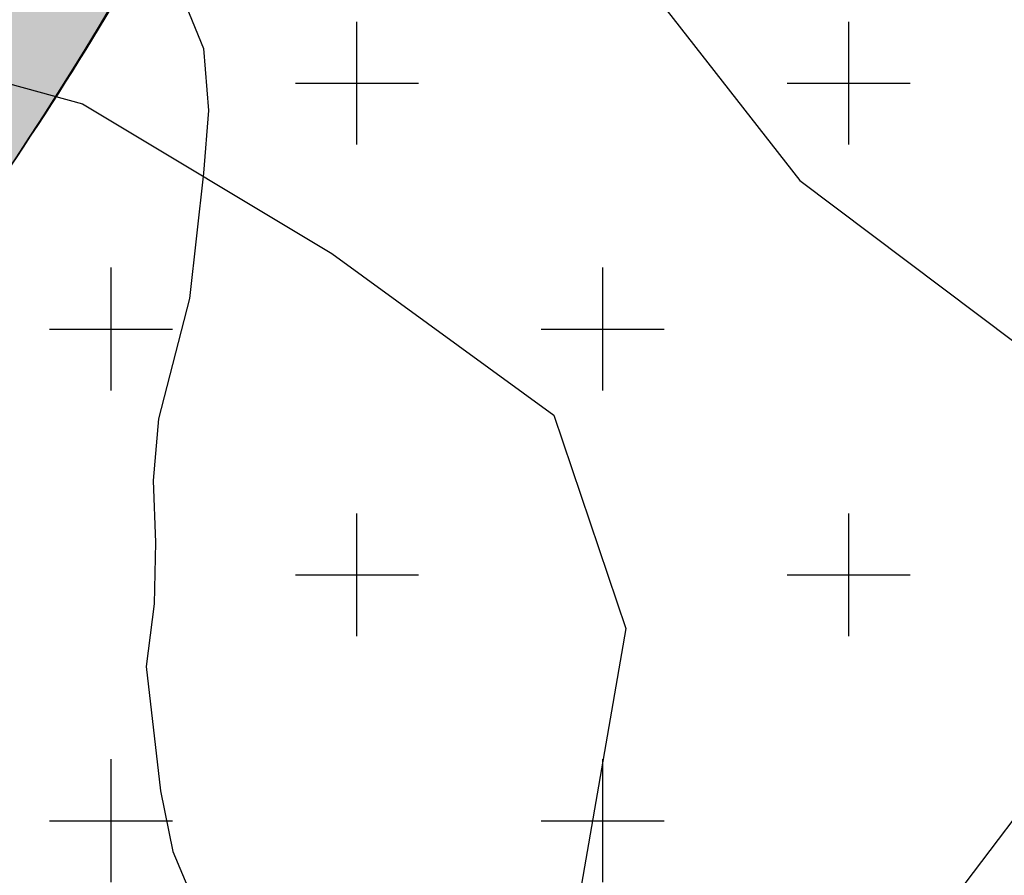
# Model space of a CAD drawing. Extents: x 4476274 to 4478944, y -416595 to -414761.
# Drawn here: x 4477054 to 4477070, y -415793 to -415779 of the extents above; entities that cross this region are included whole.
import ezdxf

# ---------------------------------------------------------------- set-up
doc = ezdxf.new("R2010")
doc.units = 0
doc.header["$LTSCALE"] = 5
doc.header["$MEASUREMENT"] = 0
doc.linetypes.add('CENTRO', pattern=[2, 1.25, -0.25, 0.25, -0.25])
doc.linetypes.add('DASHDOT2', pattern=[0.5, 0.25, -0.125, 0, -0.125])
doc.layers.get('0').update_dxf_attribs({"linetype": 'CONTINUOUS'})
for name, color, linetype in [('ACERAS', 4, 'CONTINUOUS'), ('ARBOLES', 106, 'ByLayer'), ('CURVAS1', 8, 'ByLayer'), ('EJES-INT', 2, 'CENTRO'), ('SOL_VSL', 220, 'CONTINUOUS'), ('UNIFAMILIAR', 32, 'CONTINUOUS'), ('USOS', 3, 'CONTINUOUS'), ('VERDE-SL', 65, 'CONTINUOUS'), ('VIAL-INT', 3, 'CONTINUOUS'), ('VIARIO-SG', 254, 'CONTINUOUS')]:
    doc.layers.add(name, color=color, linetype=linetype)

# ---------------------------------------------------------------- blocks, each defined once
blk = doc.blocks.new('TOPO-PP')
at = {"layer": 'ARBOLES'}
for points in [[(4477050.79, -415779.2200000008, 0), (4477054.84, -415780.3300000008, 0), (4477058.9, -415782.7700000008, 0), (4477062.51, -415785.4000000008, 0), (4477063.68, -415788.8700000008, 0), (4477062.96, -415793.0300000008, 0), (4477061.23, -415796.7800000008, 0), (4477058.83, -415798.6800000008, 0), (4477055.54, -415799.6900000008, 0), (4477050.44, -415799.1800000008, 0)], [(4477105.84, -415800.0000000008, 0), (4477103.53, -415798.7400000008, 0), (4477101.83, -415793.9400000008, 0), (4477098.1, -415791.2600000008, 0), (4477093.93, -415789.2900000008, 0), (4477093.1, -415784.7100000008, 0), (4477094.13, -415781.0100000008, 0), (4477090.66, -415777.4100000008, 0), (4477085.64, -415774.5700000008, 0), (4477080.67, -415772.2700000008, 0), (4477075.36, -415769.1900000008, 0), (4477070.72, -415766.2300000008, 0), (4477066.67, -415765.0700000008, 0), (4477063.89, -415767.3200000008, 0), (4477062.7, -415770.8400000008, 0), (4477062.87, -415775.9700000008, 0), (4477063.42, -415777.6200000008, 0), (4477066.51, -415781.5800000008, 0), (4477069.99, -415784.2000000008, 0), (4477071.26, -415787.7600000008, 0), (4477070.4, -415791.4300000008, 0), (4477068.26, -415794.2500000008, 0), (4477065.78, -415798.2000000008, 0), (4477064.98, -415800.0000000008, 0)]]:
    blk.add_polyline3d(points, dxfattribs=at)
at = {"layer": 'CURVAS1'}
blk.add_lwpolyline([(4477051.96, -415775.0000000008), (4477053.9, -415775.5700000008), (4477054.79, -415776.0400000008), (4477055.41, -415776.7600000008), (4477055.97, -415777.6100000008), (4477056.43, -415778.5000000008), (4477056.81, -415779.4300000008), (4477056.89, -415780.4400000008), (4477056.81, -415781.4600000008), (4477056.58, -415783.5000000008), (4477056.08, -415785.4600000008), (4477055.99, -415786.4600000008), (4477056.03, -415787.4700000008), (4477056.01, -415788.4700000008), (4477055.88, -415789.4900000008), (4477056.11, -415791.5100000008), (4477056.31, -415792.5000000008), (4477057.1, -415794.3700000008)], dxfattribs=at)
blk = doc.blocks.new('PARCELAS')
at = {"layer": 'ACERAS', "color": 2, "linetype": 'Continuous'}
blk.add_arc((607.9629516601562, 449.2447509765625), 53, 311.9942800049841, 339.8926946204434, dxfattribs=at)
at = {"layer": 'EJES-INT', "color": 11, "linetype": 'DASHDOT2'}
blk.add_arc((607.9629516601562, 449.2447509765625), 50, 311.9942800049841, 339.8926946204434, dxfattribs=at)
at = {"layer": 'USOS', "color": 3, "linetype": 'Continuous'}
blk.add_lwpolyline([(660.4453735351562, 432.4478759765625), (669.6797485351562, 424.1939697265625, 0.1355315927232596), (698.5078735351562, 409.9156494140625, 0.008735005616538904), (714.2344360351562, 407.1676025390625, -0.1721409227885645), (729.5918579101562, 398.8482666015625)], format="xyb", dxfattribs=at)
at = {"layer": 'VIAL-INT', "color": 3, "linetype": 'Continuous'}
blk.add_arc((607.9629516601562, 449.2447509765625), 55, 311.9942800049841, 339.8926946204434, dxfattribs=at)

msp = doc.modelspace()

# ---------------------------------------------------------------- hatches: boundary and pattern name
at = {"layer": 'SOL_VSL'}
h = msp.add_hatch(color=256, dxfattribs=at)
edge = h.paths.add_edge_path()
edge.add_line((4477216.64684796, -415525.0210155618), (4477217.95, -415527.4199999999))
edge.add_line((4477217.95, -415527.4199999999), (4477218.17, -415528.8099999999))
edge.add_line((4477218.17, -415528.8099999999), (4477218.4, -415530.08))
edge.add_line((4477218.4, -415530.08), (4477218.74, -415531.59))
edge.add_line((4477218.74, -415531.59), (4477219.370059465, -415534.3882052717))
edge.add_line((4477219.370059465, -415534.3882052717), (4477214.1151971, -415538.4509240693))
edge.add_line((4477214.1151971, -415538.4509240693), (4477177.485021955, -415566.004393612))
edge.add_line((4477177.485021955, -415566.004393612), (4477160.021655709, -415579.7600873268))
edge.add_line((4477160.021655709, -415579.7600873268), (4477143.188280324, -415594.2799269741))
edge.add_line((4477143.188280324, -415594.2799269741), (4477077.505326777, -415655.7803655798))
edge.add_line((4477077.505326777, -415655.7803655798), (4477021.475127557, -415708.3544494443))
edge.add_line((4477021.475127557, -415708.3544494443), (4477024.749772009, -415714.880756803))
edge.add_arc((4475951.810908198, -414574.5460157031), 1565.746188637745, 306.77735969171255, 313.25583856587554, ccw=False)
edge.add_arc((4476892.231584715, -415832.6684318664), 5.006198873396817, 126.7773596917711, 244.0429586105925)
edge.add_arc((4477966.58745806, -413625.7142873106), 2459.570750634815, 244.0429586098961, 245.359156327602)
edge.add_arc((4476943.206099949, -415856.7697302643), 4.999954413392902, 245.3591563285288, 307.6315914108756)
edge.add_arc((4475987.507987946, -414617.1848962212), 1570.224999598729, 307.6315914114269, 312.0333931538203)
edge.add_arc((4477008.743586339, -415750.0534433119), 44.99934665016197, 312.0333931543276, 353.5819026081426)
edge.add_arc((4477078.303808778, -415757.8781208507), 24.99958280062966, 154.9022553417629, 173.5819026085508, ccw=False)
edge.add_line((4477055.664549184, -415747.2742034019), (4477067.405524584, -415756.1970340884))
edge.add_arc((4477101.868318123, -415785.1334447511), 45.00000000635981, 139.9817673243233, 159.892696910493)
edge.add_arc((4477007.963274061, -415750.755505597), 54.99999999754466, 311.99428140370276, 339.89269691012856, ccw=False)
edge.add_arc((4475987.652218465, -414617.3578075626), 1579.999997401248, 308.0149236829153, 311.99428140808476, ccw=False)
edge.add_arc((4476963.800945166, -415866.1006374193), 4.999999999374945, 128.0149236775183, 245.8925853058618)
edge.add_arc((4478624.245647943, -412113.6283475904), 4108.42838883842, 246.1306299732489, 247.6838170125975)
edge.add_arc((4477066.117489306, -415909.6830206687), 5.040222976559741, 247.6838170057581, 331.5608694608737)
edge.add_line((4477070.549476, -415912.0833001498), (4477129.648731822, -415801.044417982))
edge.add_arc((4477156.180044172, -415815.1654305976), 30.05517480088785, 124.3354972308897, 151.9763279994851, ccw=False)
edge.add_line((4477139.227791163, -415790.3473998491), (4477143.918961627, -415799.2925054713))
edge.add_arc((4477156.233236876, -415815.2046480861), 20.12057796139744, 127.735990776441, 151.9763474077714)
edge.add_line((4477138.471721984, -415805.7512758705), (4477080.247395829, -415915.1463374895))
edge.add_arc((4477084.661164392, -415917.4955175762), 5.000000000263921, 151.9763474091363, 247.2683390704971)
edge.add_line((4477082.72908556, -415922.1071410851), (4477226.847343734, -415982.4867092239))
edge.add_arc((4477228.779422566, -415977.8750857149), 5.000000000144337, 247.2683390710125, 336.1444135162894)
edge.add_arc((4477057.755257084, -415902.2461577907), 191.9999997805186, 336.1444135162608, 343.7108948269209)
edge.add_arc((4477345.712849904, -415986.3914166059), 107.9999999589276, 148.6988763775559, 163.7108948269577, ccw=False)
edge.add_line((4477253.432396633, -415930.2815428296), (4477258.938406883, -415921.2261469192))
edge.add_line((4477258.938406883, -415921.2261469192), (4477271.193782977, -415931.8672034404))
edge.add_line((4477271.193782977, -415931.8672034404), (4477267.103574906, -415938.5941167175))
edge.add_arc((4477345.712849965, -415986.3914166358), 92.0000000266537, 148.6988763754819, 163.7108948203908)
edge.add_arc((4477057.755256615, -415902.2461576225), 208.0000002779214, 336.2816208243896, 343.7108948184548, ccw=False)
edge.add_arc((4477252.763915922, -415987.923592887), 5.000000000363833, 156.2816208207722, 247.2683390723013)
edge.add_line((4477250.831837091, -415992.5352163963), (4477331.084704988, -416026.1578369223))
edge.add_arc((4477333.016783819, -416021.5462134139), 4.99999999919391, 247.2683390780206, 300.3984414260829)
edge.add_arc((4477339.341912588, -416032.3278063403), 7.499999999538464, -112.7316609197457, 120.398441422227, ccw=False)
edge.add_line((4477336.443794342, -416039.2452416036), (4477245.969036858, -416001.3400736292))
edge.add_arc((4477244.036958026, -416005.9516971381), 5.000000000036964, 67.26833907049706, 153.3979707225438)
edge.add_line((4477239.566266137, -416003.7127433565), (4477233.316100695, -416016.1929312781))
edge.add_arc((4477244.492902637, -416021.7903519012), 12.50008077130964, 153.3979707208208, 213.9577259154936)
edge.add_arc((4477209.29255332, -416045.6060771693), 30.0000000062674, 34.13286589948951, 91.67191995830564)
edge.add_arc((4477207.98545055, -416003.1259126517), 12.50039658124044, 271.9796103429484, 333.397549107154)
edge.add_line((4477219.16249368, -416008.7235569384), (4477224.472390954, -415998.1208750668))
edge.add_arc((4477220.001699066, -415995.8819212849), 5.000000000020009, 333.3979707195618, 427.2683390702393)
edge.add_line((4477221.933777898, -415991.270297776), (4477064.904526887, -415925.4815595447))
edge.add_line((4477064.904526887, -415925.4815595447), (4476984.165982938, -415891.4590832808))
edge.add_line((4476984.165982938, -415891.4590832808), (4476942.208605031, -415872.8073351278))
edge.add_line((4476942.208605031, -415872.8073351278), (4476876.140207443, -415841.548895933))
edge.add_arc((4476873.968701459, -415846.1386299172), 5.077508865965807, 64.68011992174978, 125.2841158100496)
edge.add_line((4476871.035773193, -415841.9938708091), (4476848.956661646, -415857.6517880319))
edge.add_arc((4476856.238881545, -415867.9203916507), 12.58868328838961, 125.3432494422106, 143.1275944409697)
edge.add_line((4476846.168265538, -415860.3667408661), (4476839.720639404, -415857.2442364767))
edge.add_arc((4476813.899009245, -415872.516545248), 29.9999999882225, 30.60236600150348, 63.89002629213184)
edge.add_arc((4476832.566910913, -415834.3357914425), 12.50016959840988, 244.0748227913551, 304.2235006030813)
edge.add_line((4476839.597288404, -415844.6715561625), (4476850.188948971, -415837.2210707134))
edge.add_arc((4476847.316353653, -415833.1373697553), 4.992836606503468, 305.1236804629021, 424.2992309556503)
edge.add_line((4476849.481602991, -415828.6384684802), (4476804.245739565, -415806.7313077311))
edge.add_arc((4477049.268942881, -415283.1799656148), 578.0504977898066, 239.348835830736, 244.92030047545398, ccw=False)
edge.add_arc((4476775.463806674, -415745.217009155), 40.97742807120998, 182.4971815935364, 239.3488358293593, ccw=False)
edge.add_line((4476734.52529216, -415747.0024056805), (4476731.734905923, -415654.9671659037))
edge.add_line((4476731.734905923, -415654.9671659037), (4476729.214294567, -415571.8299043373))
edge.add_arc((4476744.207405152, -415571.3753331367), 14.99999999970801, 91.73659996355951, 181.7365999638153, ccw=False)
edge.add_line((4476743.752833951, -415556.3822225514), (4476913.013789551, -415551.2504551735))
edge.add_arc((4476912.862265818, -415546.2527516443), 5.000000000755404, 271.7365999632966, 379.6071136260832)
edge.add_arc((4477207.713210832, -415441.219801749), 308.0000005418576, 182.3060219850942, 199.6071136260919, ccw=False)
edge.add_arc((4476894.966686577, -415453.8139236471), 5.00000000194734, 2.306021984908325, 83.3431586132674)
edge.add_line((4476895.546299519, -415448.8476323897), (4476809.449473351, -415438.7993222974))
edge.add_arc((4476772.702013001, -415753.6621881407), 317.0000002038661, 83.3431586514969, 124.6039602138886)
edge.add_arc((4476595.517013868, -415496.8558871839), 4.999999998010149, 124.6039602193423, 195.5055324586573)
edge.add_arc((4476821.964105774, -415434.0330027167), 240.0000005199224, 195.5055324615233, 215.0600023899986)
edge.add_arc((4476557.521318725, -415619.6108520784), 83.06210774349093, -24.79960757804878, 35.06000239176308, ccw=False)
edge.add_arc((4476613.088711425, -415649.4375217048), 20.45853442399955, 212.6970104572853, 345.815141660222, ccw=False)
edge.add_arc((4476821.96410533, -415434.0330029242), 320.0000000374293, 201.4347835445275, 225.0460973279583, ccw=False)
edge.add_arc((4476519.443012325, -415552.80163646), 5.000000001140779, 21.43478354339543, 126.4270386820593)
edge.add_line((4476516.474019019, -415548.7785681345), (4476507.577160719, -415555.3443807467))
edge.add_arc((4476514.999643987, -415565.4020515587), 12.50000000112509, 126.4270386975126, 187.556010911416)
edge.add_arc((4476472.81301196, -415571.0272039913), 30.06001186986549, 7.61121473526792, 53.6440365229256)
edge.add_line((4476490.632589529, -415546.8183839276), (4476489.980858324, -415544.8803020971))
edge.add_arc((4476490.671858549, -415532.398497731), 12.50091682822521, 266.831305549571, 306.4260399902791)
edge.add_line((4476498.094710901, -415542.4570356216), (4476513.527000653, -415531.0681251485))
edge.add_arc((4476510.557863584, -415527.0450088015), 5.000124005991565, 306.4280374180186, 376.6290509233997)
edge.add_arc((4476822.02719888, -415434.0199804764), 320.0641815163909, 186.6951686636197, 196.62905092392, ccw=False)
edge.add_arc((4477323.373455828, -415375.1681887829), 824.8528528842975, 175.5319619593375, 186.6951686636145, ccw=False)
edge.add_arc((4476516.292398268, -415308.2210164542), 15.49999999796721, 77.14404937129962, 189.9892850507722, ccw=False)
edge.add_line((4476519.741158301, -415293.1095620517), (4476562.253953282, -415291.8206305562))
edge.add_arc((4476566.611855719, -415306.6953973239), 15.50000000156421, -19.61351410820191, 106.3291505661561, ccw=False)
edge.add_arc((4477323.521275976, -415375.1653154783), 745.0000000851, 175.1284538675672, 186.6941699671438)
edge.add_line((4476583.600301452, -415462.0097256991), (4476584.715698074, -415470.2710115806))
edge.add_arc((4476589.658373224, -415469.5160530702), 4.999999999084683, 188.6844015093826, 302.7891640676153)
edge.add_arc((4476772.702012813, -415753.6621873478), 332.9999994380318, 83.34315860297318, 122.78916407345659, ccw=False)
edge.add_line((4476811.304234759, -415422.9071902782), (4476893.5751001, -415432.5089747261))
edge.add_arc((4476894.154713036, -415427.5426834667), 5.00000000296494, 263.3431586794977, 359.9999999613134)
edge.add_line((4476899.15471304, -415427.5426834701), (4476895.834300228, -415317.9498122327))
edge.add_arc((4476890.836698201, -415318.1012281196), 4.999895278853075, 1.73539992314227, 91.73780004508001)
edge.add_line((4476890.685072964, -415313.1036324393), (4476702.676588711, -415318.8038000459))
edge.add_arc((4476698.32092884, -415303.9190268349), 15.50897309480289, 167.2112300537484, 286.31080632437653, ccw=False)
edge.add_line((4476683.196690572, -415300.4860014523), (4476678.766447173, -415154.3633952513))
edge.add_arc((4476693.656913852, -415150.013957753), 15.51269172307097, 77.17428896690882, 196.28284324494, ccw=False)
edge.add_line((4476697.10051526, -415134.8883102011), (4476885.108999513, -415129.1881425946))
edge.add_arc((4476884.957475778, -415124.1904390668), 4.999999999357327, 271.7365999851365, 361.7365999823687)
edge.add_line((4476889.955179306, -415124.0389153317), (4476889.197560632, -415099.050397689))
edge.add_line((4476889.197560632, -415099.050397689), (4476905.190211925, -415098.5655217367))
edge.add_line((4476905.190211925, -415098.5655217367), (4476905.9478306, -415123.5540393789))
edge.add_arc((4476910.945534129, -415123.4025156439), 5.000000000568543, 181.7365999807118, 271.7365999849142)
edge.add_line((4476911.097057864, -415128.4002191722), (4477057.023948488, -415123.9759096089))
edge.add_line((4477057.023948488, -415123.9759096089), (4477069.277955784, -415123.2704236854))
edge.add_arc((4477067.479979154, -415138.6657892238), 15.50000000079396, -12.855950628279004, 83.33878010449138, ccw=False)
edge.add_line((4477082.59143356, -415142.1145492571), (4477087.619232023, -415307.946298996))
edge.add_arc((4477072.74446526, -415312.3042014414), 15.4999999995282, -102.85595062683342, 16.329150598629326, ccw=False)
edge.add_line((4477069.295705227, -415327.4156558461), (4476917.270686375, -415332.0248525598))
edge.add_arc((4476917.42221011, -415337.0225560876), 4.999999999357327, 91.73659998513654, 181.7365999857022)
edge.add_line((4476912.424506582, -415337.174079823), (4476915.261326111, -415430.7408266876))
edge.add_arc((4476920.259029639, -415430.5893029525), 4.999999999639412, 181.7365999817019, 263.3431586426711)
edge.add_line((4476919.679416699, -415435.5555942081), (4476946.820676743, -415438.7232347512))
edge.add_arc((4476983.568137156, -415123.8603692356), 316.9999998855997, 263.3431586334285, 288.6469868592081)
edge.add_arc((4477039.386753285, -415289.2731766572), 142.423040450465, 288.6469868591186, 312.2092425633911)
edge.add_line((4477135.072260477, -415394.7653856809), (4477140.878317077, -415410.879999089))
edge.add_arc((4477039.521946739, -415289.6740334944), 157.9999996951388, 303.11933102286105, 309.903464314126, ccw=False)
edge.add_arc((4477128.582631131, -415426.1921436343), 4.999999999425204, 123.1193310220421, 186.3088669923662)
edge.add_line((4477123.612911325, -415426.7415843012), (4477126.209782874, -415450.2304244051))
edge.add_arc((4477207.713888938, -415441.2195199399), 82.00070551206026, 186.3088669919369, 218.8086945129274)
edge.add_line((4477143.815423819, -415492.6111715964), (4477184.607935612, -415543.3308006162))
edge.add_arc((4477188.504142105, -415540.1971805097), 5.000000000414025, 218.8088382008602, 306.9507364842391)
edge.add_line((4477191.509782732, -415544.1929438183), (4477208.70504397, -415531.2585501142))
edge.add_line((4477208.70504397, -415531.2585501142), (4477216.64684796, -415525.0210155612))
edge = h.paths.add_edge_path(flags=16)
edge.add_arc((4476613.108473333, -415649.3913938542), 10.00014743583943, 225.8794957677152, 331.7221803913912, ccw=False)
edge.add_arc((4476821.964105781, -415434.0330025402), 310.0000006257175, 213.3109650551784, 225.8782570931293, ccw=False)
edge.add_arc((4476821.964104729, -415434.0330032313), 309.999999366745, 200.4261864242685, 213.3109650552619, ccw=False)
edge.add_arc((4476536.141718282, -415540.4781206249), 5.000000004609285, 163.4266125846924, 200.4261864236864, ccw=False)
edge.add_arc((4476536.141718275, -415540.4781206227), 4.999999996839782, 126.42703868548111, 163.4266125846324, ccw=False)
edge.add_line((4476533.172724971, -415536.4550523002), (4476554.270414779, -415520.8851204047))
edge.add_line((4476554.270414779, -415520.8851204047), (4476575.368104586, -415505.3151885091))
edge.add_arc((4476578.337097893, -415509.3382568336), 4.999999999552239, 71.80172452456128, 126.4270386891886, ccw=False)
edge.add_arc((4476578.337097893, -415509.3382568351), 5.000000001464475, 17.176410393195226, 71.80172453018582, ccw=False)
edge.add_arc((4476821.964105843, -415434.0330027274), 250.0000005850245, 197.1764103932013, 206.1182063863161)
edge.add_arc((4476821.964104772, -415434.0330032526), 249.9999993921892, 206.1182063863079, 215.0600024221702)
edge.add_arc((4476557.521318819, -415619.6108520639), 73.06210765784944, 0.7024016900443257, 35.060002422438174, ccw=False)
edge.add_arc((4476557.521318737, -415619.6108520647), 73.06210773970956, -28.193353177505514, 0.7024016899409844, ccw=False)
edge = h.paths.add_edge_path(flags=16)
edge.add_arc((4476892.318799901, -415710.5821070794), 4.999999999710903, 309.6084868222467, 400.0122659215376)
edge.add_line((4476896.148333986, -415707.3673491281), (4476861.276943172, -415665.8273073134))
edge.add_arc((4476857.44740909, -415669.0420652644), 4.999999997372446, 40.01226593905743, 76.8821635872224)
edge.add_arc((4476860.284340329, -415656.8682482328), 7.500000001720417, 3.1423682703817803, 256.8821635862143, ccw=False)
edge.add_arc((4476872.76554543, -415656.1830334594), 4.999999999687501, 183.1423682702469, 220.0122659194941)
edge.add_line((4476868.936011344, -415659.3977914104), (4476903.807402157, -415700.9378332247))
edge.add_arc((4476907.636936243, -415697.7230752729), 5.000000000036311, 220.0122659256245, 310.4160450166839)
edge.add_arc((4475958.709880275, -414584.983774891), 1467.412836524962, 310.4568977698187, 313.1364381297697)
edge.add_line((4476962.03578857, -415655.7954084394), (4476971.825803328, -415646.6092719567))
edge.add_arc((4476968.404512697, -415642.9630725085), 5.000000000108909, 313.1772908817777, 400.1317338628504)
edge.add_arc((4477207.713210233, -415441.2198018943), 307.9999999269357, 203.4993809672642, 220.1317338629278, ccw=False)
edge.add_arc((4476920.672058584, -415566.0251592075), 4.999999999212108, 23.49938096919914, 91.73659997436822)
edge.add_line((4476920.52053485, -415561.0274556794), (4476744.055881418, -415566.3776296083))
edge.add_arc((4476744.207405152, -415571.3753331364), 4.999999999591785, 91.73659996370093, 181.736599965701)
edge.add_line((4476739.209701624, -415571.52685687), (4476744.520699217, -415746.6993582128))
edge.add_arc((4476774.50692038, -415745.7902158232), 29.99999999161608, 181.7365999420231, 240.1090497222806)
edge.add_arc((4477150.658790069, -415091.4029067551), 784.7933355080571, 240.1090497222183, 242.79547773418)
edge.add_arc((4476794.16215565, -415784.9356861692), 5.000051057619696, 242.7954777333377, 305.1046674974698)
edge.add_line((4476797.037544508, -415789.0262423042), (4476806.561793295, -415782.3312411113))
edge.add_arc((4475971.187551988, -414595.7891977821), 1451.114104275123, 305.1471159695728, 309.566392071057)
edge = h.paths.add_edge_path(flags=16)
edge.add_line((4476566.460255756, -415301.6951798495), (4476516.140874525, -415303.2233129119))
edge.add_arc((4476516.292398258, -415308.2210164393), 4.999999998951795, 91.73659996392328, 175.259252024486)
edge.add_arc((4477323.521275888, -415375.1653154689), 815.0000000313698, 175.2592520239775, 186.6941699673023)
edge.add_arc((4476821.964105373, -415434.0330029085), 310.0000001111179, 186.6941699693144, 195.2717104608691)
edge.add_arc((4476527.73439123, -415514.3690183616), 5.000000006847547, 195.2717102815958, 306.4270387757239)
edge.add_line((4476530.703384547, -415518.3920866872), (4476574.494970568, -415486.0742348876))
edge.add_arc((4476571.525977261, -415482.0511665624), 5.000000000620439, 306.4270386934188, 370.8539713458045)
edge.add_arc((4476821.96411503, -415434.0330016141), 250.0000098309102, 186.6941700065428, 190.8539712245536, ccw=False)
edge.add_arc((4477323.52126743, -415375.1653154738), 754.9999916080402, 174.8430972882639, 186.6941700417867, ccw=False)
edge.add_arc((4476566.61185571, -415306.6953973045), 5.002515082039575, 353.0201609939083, 451.7365999801997)
edge = h.paths.add_edge_path(flags=16)
edge.add_line((4476691.805745391, -415254.1035217319), (4476693.320982743, -415304.0805570161))
edge.add_arc((4476698.318686271, -415303.9290332809), 4.999999999642941, 181.7365999830354, 271.7365999849344)
edge.add_line((4476698.470210006, -415308.9267368093), (4476890.382025495, -415303.1082253826))
edge.add_arc((4476890.23050176, -415298.1105218549), 4.999999999299147, 271.7365999851567, 361.7365999843688)
edge.add_line((4476895.228205288, -415297.9589981196), (4476893.712967938, -415247.9819628354))
edge.add_arc((4476888.71526441, -415248.1334865704), 4.999999999637648, 1.736599981035244, 91.73659998489397)
edge.add_line((4476888.563740674, -415243.135783042), (4476696.651925184, -415248.9542944686))
edge.add_arc((4476696.803448919, -415253.9519979963), 4.999999999299147, 91.73659998515674, 181.7365999870356)
edge = h.paths.add_edge_path(flags=16)
edge.add_arc((4476911.551629061, -415143.3933296368), 4.999999879160735, 91.73659996283357, 181.7366013647921)
edge.add_line((4476906.553925657, -415143.5448534889), (4476911.818411644, -415317.1832657093))
edge.add_arc((4476916.816115169, -415317.0317419777), 4.999999996742654, 181.7365999433367, 271.7366000287152)
edge.add_line((4476916.967638908, -415322.0294455028), (4476966.94467419, -415320.5142081523))
edge.add_arc((4476966.793150455, -415315.5165046246), 4.999999999299147, 271.7365999851567, 361.736599988369)
edge.add_line((4476971.790853983, -415315.364980889), (4476966.526367879, -415141.7265686714))
edge.add_arc((4476961.528664351, -415141.8780924066), 4.999999999641176, 1.736599982368652, 91.73659998493439)
edge.add_line((4476961.377140615, -415136.8803888782), (4476911.400105331, -415138.3956262291))
edge = h.paths.add_edge_path(flags=16)
edge.add_arc((4477070.415269673, -415235.4804023884), 5.000000000577363, 1.736599984045348, 91.73659998493439)
edge.add_line((4477070.263745937, -415230.4826988601), (4476984.303245254, -415233.0889071036))
edge.add_arc((4476984.454768989, -415238.0866106317), 4.999999999706414, 91.73659998501525, 181.7365999850355)
edge.add_line((4476979.457065461, -415238.238134367), (4476981.786261047, -415315.0619334189))
edge.add_arc((4476986.783964576, -415314.9104096835), 5.000000000577363, 181.7365999840454, 271.7365999849344)
edge.add_line((4476986.935488312, -415319.9081132119), (4477072.895988993, -415317.301904969))
edge.add_arc((4477072.744465258, -415312.304201441), 4.999999999648232, 271.7365999850355, 361.736599983702)
edge.add_line((4477077.742168786, -415312.1526777057), (4477075.412973202, -415235.3288786531))
edge = h.paths.add_edge_path(flags=16)
edge.add_arc((4477067.479979154, -415138.6657892228), 4.999999999635884, 1.736599980368539, 91.73659998493439)
edge.add_line((4477067.328455418, -415133.6680856945), (4476981.367954729, -415136.2742939379))
edge.add_arc((4476981.519478464, -415141.271997466), 4.999999999706414, 91.73659998501525, 181.7365999837021)
edge.add_line((4476976.521774936, -415141.4235212012), (4476978.850970521, -415218.2473202538))
edge.add_arc((4476983.84867405, -415218.0957965186), 5.000000000573835, 181.7365999827119, 271.7365999849344)
edge.add_line((4476984.000197785, -415223.0935000469), (4477069.96069847, -415220.4872918036))
edge.add_arc((4477069.809174734, -415215.4895882756), 4.999999999648232, 271.7365999850355, 361.7365999810352)
edge.add_line((4477074.806878262, -415215.3380645405), (4477072.477682682, -415138.5142654878))
edge = h.paths.add_edge_path(flags=16)
edge.add_arc((4476779.612255916, -415147.3935563632), 4.999999999637648, 1.736599981035244, 91.73659998491416)
edge.add_line((4476779.460732181, -415142.3958528348), (4476693.500231495, -415145.0020610781))
edge.add_arc((4476693.651755231, -415149.9997646061), 4.999999999648232, 91.73659998503547, 181.7365999797019)
edge.add_line((4476688.654051702, -415150.151288341), (4476691.199650449, -415234.1127076184))
edge.add_arc((4476696.197353978, -415233.9611838835), 5.000000000565016, 181.7365999793784, 271.7365999849344)
edge.add_line((4476696.348877713, -415238.9588874118), (4476782.3093784, -415236.3526791686))
edge.add_arc((4476782.157854665, -415231.3549756405), 4.999999999706414, 271.7365999850152, 361.7365999810352)
edge.add_line((4476787.155558193, -415231.2034519055), (4476784.609959444, -415147.2420326282))
edge = h.paths.add_edge_path(flags=16)
edge.add_arc((4476885.563570717, -415144.1812531798), 5.000000000570307, 1.736599981378531, 91.73659998491416)
edge.add_line((4476885.412046982, -415139.1835496514), (4476799.451546295, -415141.7897578945))
edge.add_arc((4476799.60307003, -415146.7874614226), 4.999999999706414, 91.73659998501525, 181.7365999817019)
edge.add_line((4476794.605366502, -415146.9389851577), (4476797.150965252, -415230.9004044351))
edge.add_arc((4476802.148668781, -415230.7488807), 5.000000000572071, 181.7365999820452, 271.7365999849344)
edge.add_line((4476802.300192516, -415235.7465842283), (4476888.260693204, -415233.1403759851))
edge.add_arc((4476888.109169468, -415228.142672457), 4.999999999706414, 271.7365999850152, 361.7365999817019)
edge.add_line((4476893.106872996, -415227.991148722), (4476890.561274246, -415144.0297294447))
edge = h.paths.add_edge_path(flags=16)
edge.add_line((4477026.929229053, -415586.6197747808), (4477071.821919504, -415642.4373870165))
edge.add_arc((4477067.925713012, -415645.571007122), 4.999999999104618, -4.006935473611179, 38.808838199232525, ccw=False)
edge.add_arc((4477067.92571301, -415645.5710071218), 5.000000001063326, 313.1772908694546, 355.99306452588405, ccw=False)
edge.add_line((4477071.347003642, -415649.2172065717), (4477053.06288817, -415666.3735014554))
edge.add_line((4477053.06288817, -415666.3735014554), (4477034.778772698, -415683.5297963392))
edge.add_arc((4477031.357482067, -415679.8835968902), 5.000000000023459, 265.9930645298426, 313.17729086806173, ccw=False)
edge.add_arc((4477031.357482067, -415679.8835968898), 5.000000000570331, 218.8088382029392, 265.99306453016885, ccw=False)
edge.add_line((4477027.461275575, -415683.0172169965), (4477003.818013361, -415653.6202165253))
edge.add_line((4477003.818013361, -415653.6202165253), (4476980.174751147, -415624.2232160541))
edge.add_arc((4477207.71321022, -415441.2198018976), 291.9999999147082, 200.9672340185153, 218.808838203136, ccw=False)
edge.add_arc((4477207.713210386, -415441.2198018336), 292.0000000931591, 183.1256298449881, 200.9672340185312, ccw=False)
edge.add_arc((4476921.140157344, -415456.8686140698), 4.99999999828875, 133.2343942225643, 183.1256298456225, ccw=False)
edge.add_arc((4476921.140157348, -415456.8686140731), 5.000000003489201, 83.34315865814261, 133.2343942271657, ccw=False)
edge.add_line((4476921.719770286, -415451.9023228139), (4476933.342842809, -415453.258844792))
edge.add_line((4476933.342842809, -415453.258844792), (4476944.965915332, -415454.6153667701))
edge.add_arc((4476983.568137728, -415123.8603630512), 333.0000060945935, 263.3431586587217, 265.6565823744874)
edge.add_arc((4476983.568136808, -415123.8603751672), 332.9999939437818, 265.6565823744722, 267.9700061746306)
edge.add_arc((4476971.595276588, -415461.648247243), 4.999999996136702, 46.457403791192576, 87.97000617642021, ccw=False)
edge.add_arc((4476971.595276584, -415461.6482472472), 5.000000001589966, 4.944801457963308, 46.45740379287372, ccw=False)
edge.add_arc((4477207.71321035, -415441.2198018395), 232.0000000568968, 184.9448014579589, 201.8768198263186)
edge.add_arc((4477207.713210259, -415441.2198018761), 231.9999999585412, 201.8768198263265, 218.8088382018321)
edge = h.paths.add_edge_path(flags=16)
edge.add_line((4477085.654928752, -415547.9448418092), (4477123.017442824, -415594.3997613427))
edge.add_arc((4477119.121236334, -415597.5333814481), 4.999999998305933, -4.006935475687783, 38.8088382048814, ccw=False)
edge.add_arc((4477119.12123633, -415597.5333814478), 5.000000002008642, 313.17729087495513, 355.9930645239683, ccw=False)
edge.add_line((4477122.542526962, -415601.179580898), (4477104.25841149, -415618.3358757817))
edge.add_line((4477104.25841149, -415618.3358757817), (4477085.974296018, -415635.4921706654))
edge.add_arc((4477082.553005388, -415631.8459712176), 4.999999999132065, 265.9930645288172, 313.1772908776463, ccw=False)
edge.add_arc((4477082.553005388, -415631.8459712156), 5.000000000918724, 218.8088382065775, 265.9930645304485, ccw=False)
edge.add_line((4477078.656798895, -415634.9795913227), (4477056.689220467, -415607.6660629458))
edge.add_line((4477056.689220467, -415607.6660629458), (4477034.721642038, -415580.3525345691))
edge.add_arc((4477207.713210264, -415441.219801876), 221.9999999641197, 202.1205340670764, 218.8088382012428, ccw=False)
edge.add_arc((4477207.71321035, -415441.2198018413), 222.0000000564647, 185.4322299401378, 202.1205340670439, ccw=False)
edge.add_arc((4476991.68778563, -415461.7628273942), 5.000000000651485, 138.4043788064087, 185.4322299394861, ccw=False)
edge.add_arc((4476991.687785628, -415461.7628273927), 4.999999998224442, 91.37652764698748, 138.4043788052082, ccw=False)
edge.add_arc((4476983.568137195, -415123.8603699771), 332.9999991409902, 271.3765276470319, 275.6182838661355)
edge.add_arc((4476983.568137022, -415123.8603682162), 333.0000009104073, 275.6182838661358, 279.8600400628122)
edge.add_arc((4477041.447936993, -415456.8677695922), 5.00000000074867, 52.61828247843039, 99.86004006428072, ccw=False)
edge.add_arc((4477041.447936995, -415456.8677695901), 4.999999997839469, 5.376524867201283, 52.61828248081241, ccw=False)
edge.add_arc((4477207.713210057, -415441.2198019084), 161.9999997601233, 185.376524867198, 202.0926815532502)
edge.add_arc((4477207.713210518, -415441.2198017217), 162.0000002565774, 202.0926815532062, 218.8088381876236)
edge.add_line((4477081.476119946, -415542.7490932936), (4477085.654928752, -415547.9448418092))
edge = h.paths.add_edge_path(flags=16)
edge.add_line((4477156.215948895, -415523.9854297927), (4477176.408886955, -415549.0924477769))
edge.add_arc((4477172.512680465, -415552.2260678816), 4.999999997142446, -7.1202126741491725, 38.80883820533279, ccw=False)
edge.add_arc((4477172.512680456, -415552.2260678805), 5.000000006445033, 306.95073653883605, 352.8797873271655, ccw=False)
edge.add_line((4477175.518321091, -415556.221831191), (4477172.074868825, -415558.8120196569))
edge.add_arc((4477477.4479474, -415964.7815600921), 507.9999851172976, 126.9507364480726, 129.5034626528845)
edge.add_arc((4477477.447966176, -415964.7815828671), 508.0000146343173, 129.5034626528669, 132.0561887092971)
edge.add_arc((4477133.810253331, -415583.8850912401), 5.000000007919493, 265.43251350798283, 312.05618870577206, ccw=False)
edge.add_arc((4477133.81025333, -415583.8850912553), 4.999999992862997, 218.8088381719312, 265.432513515343, ccw=False)
edge.add_line((4477129.914046842, -415587.0187113548), (4477109.591289885, -415561.7502822189))
edge.add_line((4477109.591289885, -415561.7502822189), (4477089.26853293, -415536.4818530813))
edge.add_arc((4477207.713210333, -415441.2198018312), 152.0000000445153, 201.6695779182066, 218.8088381981239, ccw=False)
edge.add_arc((4477207.713210246, -415441.2198018661), 151.9999999503356, 184.5303176275964, 201.6695779181574, ccw=False)
edge.add_arc((4477061.172485613, -415452.8308314699), 5.000000004009754, 143.9018811415503, 184.5303176276323, ccw=False)
edge.add_arc((4477061.172485603, -415452.8308314626), 4.999999991425218, 103.2734445425416, 143.9018811397542, ccw=False)
edge.add_arc((4476983.568139764, -415123.8603791692), 332.9999896167923, 283.2734445425333, 285.9602039808033)
edge.add_arc((4476983.568134009, -415123.8603590484), 333.0000105444158, 285.9602039808357, 288.6469632502917)
edge.add_arc((4477039.521947308, -415289.6740350974), 157.9999980086009, 288.6469632504238, 295.47698866157)
edge.add_arc((4477109.636162139, -415436.8236060347), 4.999999993071536, 60.89292775804, 115.47698865692229, ccw=False)
edge.add_arc((4477109.636162132, -415436.8236060472), 5.000000008007858, 6.308867035512208, 60.892927752879814, ccw=False)
edge.add_line((4477114.605881946, -415436.2741653756), (4477116.270340506, -415451.3292808142))
edge.add_arc((4477207.714790757, -415441.2193950677), 92.00161559170117, 186.3088669545802, 202.5586371123453)
edge.add_arc((4477207.711806853, -415441.2206346202), 91.99838446642296, 202.5586371123518, 218.8089818438082)
edge.add_line((4477136.023010837, -415498.8784118072), (4477156.215948895, -415523.9854297927))
edge = h.paths.add_edge_path(flags=16)
edge.add_line((4477000.524457032, -415675.0547306585), (4476984.810705584, -415655.5169378404))
edge.add_arc((4476980.914499092, -415658.6505579469), 5.000000000414025, 38.80883820086014, 85.9930645406751)
edge.add_arc((4476980.914499092, -415658.6505579467), 5.000000000156861, 85.99306454053527, 133.1772908813212)
edge.add_line((4476977.493208461, -415655.0043584984), (4476968.878369832, -415663.0878073359))
edge.add_arc((4475987.652219532, -414617.3578087043), 1433.999995840786, 309.14115604131166, 313.17729088618603, ccw=False)
edge.add_arc((4475987.652214201, -414617.3578021544), 1434.000004285825, 305.1050212202339, 309.14115604131723, ccw=False)
edge.add_line((4476812.312562793, -415790.5122343384), (4476811.671313351, -415790.9629959546))
edge.add_arc((4476814.5466981, -415795.0534925683), 5.000000000099322, 125.1050212126758, 184.6323484944006)
edge.add_arc((4476814.5466981, -415795.0534925683), 5.000000000046111, 184.6323484944006, 244.159675772943)
edge.add_line((4476812.367374963, -415799.553553753), (4476837.982093862, -415811.9584405389))
edge.add_line((4476837.982093862, -415811.9584405389), (4476863.596812761, -415824.3633273248))
edge.add_arc((4476865.776135897, -415819.8632661429), 4.999999997138386, 244.1596757685932, 275.1491431168544)
edge.add_arc((4476865.776135897, -415819.8632661388), 5.000000000972797, 275.1491431126639, 306.1386104386127)
edge.add_arc((4475987.652221059, -414617.3578110583), 1493.999993052689, 306.1386104386314, 309.657950671841)
edge.add_arc((4475987.652212149, -414617.35780031), 1494.00000701384, 309.6579506718377, 313.177290872145)
edge.add_line((4477009.933857407, -415706.8422007151), (4477015.763292617, -415701.372343031))
edge.add_arc((4477012.342001984, -415697.7261435819), 5.000000002020149, 313.1772908904967, 355.9930645312875)
edge.add_arc((4477012.342001988, -415697.7261435821), 4.999999998231448, 355.993064530966, 398.8088382054012)
edge.add_line((4477016.238208478, -415694.5925234767), (4477000.524457032, -415675.0547306585))
at = {"layer": 'UNIFAMILIAR'}
h = msp.add_hatch(dxfattribs=at)
h.set_pattern_fill('CROSS', color=256, scale=16, style=0)
h.set_pattern_definition([(0, (2406.302042612806, 0), (4, 4), [2, -6]), (90, (2407.302042612806, -1), (-4, 4), [2, -6])])
edge = h.paths.add_edge_path()
edge.add_line((4477064.203628606, -415914.3457435721), (4476988.513913879, -415882.4446310535))
edge.add_line((4476988.513913879, -415882.4446310535), (4476961.758702229, -415870.6645440549))
edge.add_arc((4476963.752368893, -415866.1364812668), 4.947530634835857, 186.6098160586813, 246.23652374114488, ccw=False)
edge.add_arc((4476963.857910283, -415866.1242513874), 5.053778245694152, 128.3588621094196, 186.6098160586305, ccw=False)
edge.add_arc((4475462.127983134, -413968.6154836508), 2414.8082628078, 308.3588621094147, 309.6606641220203)
edge.add_arc((4476253.97248923, -414923.7302595404), 1174.138299861472, 309.6606641220257, 312.3382198288008)
edge.add_arc((4477005.806382931, -415748.8784913549), 57.83914274298658, 312.3382198287355, 325.5995507361533)
edge.add_arc((4477010.270880728, -415751.9354482151), 52.42834559041542, 325.5995507360764, 340.2366353335504)
edge.add_arc((4477093.818839824, -415781.9542328145), 36.34884121963524, 156.6594130267794, 160.2366353333151, ccw=False)
edge.add_line((4477060.444571281, -415767.5529669941), (4477069.680046449, -415775.8064690834))
edge.add_arc((4477109.947062424, -415730.7486230772), 60.42881814366242, 228.2136756071725, 243.6503928814105)
edge.add_arc((4477109.94706241, -415730.7486231063), 60.42881811147721, 243.6503928810564, 259.0871101643091)
edge.add_line((4477098.506899159, -415790.0846553559), (4477106.358303002, -415791.5274032492))
edge.add_line((4477106.358303002, -415791.5274032492), (4477114.233711707, -415792.8327773432))
edge.add_arc((4477109.734351249, -415819.977718154), 27.51530585243239, 62.05525962361082, 80.58860928208532, ccw=False)
edge.add_arc((4477110.979941349, -415817.6296434111), 24.85730854338849, 41.5197168025299, 62.055259622435074, ccw=False)
edge.add_line((4477129.591295649, -415801.1522868527), (4477100.099094498, -415856.5638540701))
edge.add_line((4477100.099094498, -415856.5638540701), (4477070.549476, -415912.0833001498))
edge.add_arc((4477066.135707438, -415909.7341200631), 5.000000000291269, 247.2683390707548, 331.97634740854744, ccw=False)
at = {"layer": 'VERDE-SL'}
h = msp.add_hatch(dxfattribs=at)
h.set_pattern_fill('AR-CONC', color=256, angle=45.00000000000001, style=0)
h.set_pattern_definition([(95.00000000000003, (0, 0), (5.515519991722206, 4.628070788119677), [0.75, -8.25]), (40.00000000000002, (0, 0), (-6.29992167390886, 4.337681495980272), [0.6, -6.6]), (145.4514, (0.4596266202604239, 0.385672584757823), (-0.7843946861942692, 8.965752821994698), [0.6374019000000001, -7.01142112]), (91.18420000000003, (-1.414213562373095, 1.414213562373095), (8.716930000911969, 6.376137651964733), [1.125, -12.375]), (141.6356, (-0.6878023983646289, 1.945557908087804), (-0.278990149730511, 13.49711689404358), [0.95610288, -10.51713]), (36.18420000000004, (-1.414213562373095, 1.414213562373095), (-0.2790006887325305, 13.49711667915246), [0.9, -9.9]), (66.00000000000001, (-0.3535533905932741, 1.767766952966369), (7.067715721143024, 1.373824764677701), [0.75, -8.25]), (11.00000000000004, (-0.3535533905932741, 1.767766952966369), (-3.407085930619542, 6.848084353987662), [0.6, -6.6]), (116.4514, (0.2354229932863311, 1.882251974399989), (3.660636170132844, 8.221906197394302), [0.6374019000000001, -7.01142112]), (82.50000000000001, (0, 0), (-2.267931853063403, 2.439898176125472), [0, -6.52, 0, -6.7, 0, -6.625]), (52.50000000000001, (0, 0), (-0.9287294220246016, 4.649094499003633), [0, -3.82, 0, -6.37, 0, -2.525]), (12.50000000000001, (-1.576848122046001, -1.576848122046001), (3.934181673192061, 3.615207618148608), [0, -2.5, 0, -7.8, 0, -10.35]), (2.50000000000001, (-2.283954903232548, -2.283954903232549), (3.415899831984661, 4.831598068739489), [0, -3.25, 0, -5.18, 0, -7.35])])
edge = h.paths.add_edge_path()
edge.add_line((4477069.921892726, -415754.2486035776), (4477067.755257307, -415756.462821706))
edge.add_line((4477067.755257307, -415756.462821706), (4477067.400610195, -415756.1932992832))
edge.add_arc((4477100.666539324, -415784.1713043371), 43.4671232958005, 139.9347939010381, 146.719462007597)
edge.add_arc((4477103.318521973, -415785.9120421162), 46.63937485935468, 146.7194620061721, 156.8188833730096)
edge.add_line((4477060.444571281, -415767.5529669941), (4477061.101359716, -415768.139921603))
edge.add_line((4477061.101359716, -415768.139921603), (4477069.680046449, -415775.8064690834))
edge.add_arc((4477109.94706242, -415730.7486230849), 60.42881813483044, 228.2136756056101, 243.6503928821335)
edge.add_arc((4477109.947062412, -415730.7486231009), 60.42881811710265, 243.6503928817274, 259.0871101635362)
edge.add_arc((4477185.000291007, -415341.4743886098), 456.8722778450025, 259.0871101635407, 260.0882434403313)
edge.add_arc((4477185.031849315, -415341.2937864619), 457.0556165006395, 260.0882434403186, 261.0889751236467)
edge.add_arc((4477110.187967381, -415818.6358757304), 26.11834477034657, 61.555540469501295, 81.08897512393781, ccw=False)
edge.add_arc((4477109.513408531, -415819.8811356969), 27.53457286853349, 52.28782073741212, 61.5555404705695, ccw=False)
edge.add_arc((4477112.497784839, -415816.0214998661), 22.65571124947271, 41.02031808663952, 52.28782073674222, ccw=False)
edge.add_line((4477129.590995239, -415801.1519534562), (4477129.812267044, -415800.7405196391))
edge.add_arc((4477154.855482711, -415814.2089252296), 28.43520001844898, 137.8112280325093, 151.728344748242, ccw=False)
edge.add_arc((4477157.100108415, -415816.2434261488), 31.46464527169069, 124.61175931303029, 137.811228032874, ccw=False)
edge.add_line((4477139.227791163, -415790.3473998489), (4477139.14, -415790.1799999999))
edge.add_line((4477139.14, -415790.1799999999), (4477135.125, -415786.7449999999))
edge.add_line((4477135.125, -415786.7449999999), (4477131.11, -415783.3099999999))
edge.add_line((4477131.11, -415783.3099999999), (4477125.32, -415781.1299999999))
edge.add_line((4477125.32, -415781.1299999999), (4477119.53, -415778.95))
edge.add_line((4477119.53, -415778.95), (4477110.79, -415776.4049999999))
edge.add_line((4477110.79, -415776.4049999999), (4477102.05, -415773.8599999999))
edge.add_line((4477102.05, -415773.8599999999), (4477098.97, -415773.0249999999))
edge.add_line((4477098.97, -415773.0249999999), (4477095.89, -415772.1899999999))
edge.add_line((4477095.89, -415772.1899999999), (4477091.609999999, -415770.3099999999))
edge.add_line((4477091.609999999, -415770.3099999999), (4477087.33, -415768.4299999999))
edge.add_line((4477087.33, -415768.4299999999), (4477078.32, -415763.1899999999))
edge.add_line((4477078.32, -415763.1899999999), (4477075.71, -415761.27))
edge.add_line((4477075.71, -415761.27), (4477073.715, -415759.45))
edge.add_line((4477073.715, -415759.45), (4477071.72, -415757.6299999999))
edge.add_line((4477071.72, -415757.6299999999), (4477069.921892726, -415754.2486035775))
at = {"layer": 'VIARIO-SG'}
h = msp.add_hatch(dxfattribs=at)
h.set_pattern_fill('ANSI37', color=256, scale=20, angle=45.00000000000001, style=0)
h.set_pattern_definition([(90.00000000000001, (0, 0), (-2.5, -4.440892098500626e-16), []), (180, (0, 0), (4.440892098500626e-16, -2.5), [])])
edge = h.paths.add_edge_path()
edge.add_arc((4476472.868695477, -415570.9905976753), 30.0000047994619, 140.671568607054, 262.1707094279548)
edge.add_arc((4476467.07925805, -415613.0944314942), 12.50000000022822, 26.773778653212275, 82.17070943060048, ccw=False)
edge.add_arc((4476821.964105298, -415434.0330029468), 384.9999999993379, 206.7737786538024, 226.195743646868)
edge.add_arc((4477150.757580368, -415091.2213188628), 859.9999999921589, 226.1957436469787, 244.1597188496957)
edge.add_line((4476775.91458277, -415865.2321244325), (4476777.089960273, -415865.8013450013))
edge.add_arc((4476771.64165243, -415877.0514979636), 12.5000000011033, 6.125394534114491, 64.15967577032211, ccw=False)
edge.add_arc((4476813.899009235, -415872.5165452564), 30.00000000101949, 186.1253945329972, 302.1939570242228)
edge.add_arc((4476836.54245781, -415908.4821432071), 12.49999999048539, 64.15967576545557, 122.1939570523586, ccw=False)
edge.add_line((4476841.990765649, -415897.2319902549), (4476862.310798978, -415907.0727272901))
edge.add_arc((4477956.331014086, -413648.0420109491), 2510.00000168071, 244.1596757802594, 247.2683390701893)
edge.add_line((4476986.427439854, -415963.0770139517), (4477172.173505611, -416040.8969055882))
edge.add_arc((4477167.343308534, -416052.4259643592), 12.49999999798477, 9.234057817789278, 67.26833907802057, ccw=False)
edge.add_arc((4477209.292553323, -416045.6060771628), 29.99999999981027, 189.2340578218178, 305.2863761648237)
edge.add_arc((4477233.843254036, -416080.2977634062), 12.49999999923733, 67.19299707091312, 125.2863761612542, ccw=False)
edge.add_line((4477238.688607255, -416068.7750661451), (4477301.617580086, -416095.2370215374))
edge.add_arc((4477610.069095748, -415361.7108417329), 795.7405318148739, 247.1929970802524, 255.5763864589547)
edge.add_arc((4477618.519319882, -415338.8268940571), 820.0118106831517, 255.4028427690689, 263.4777433899525)
edge.add_line((4477525.374867671, -416153.531429875), (4477583.356989102, -416160.1604150462))
edge.add_arc((4477581.937137236, -416172.579514075), 12.50000000024424, 25.443520389730793, 83.47780164003359, ccw=False)
edge.add_arc((4477620.315029268, -416154.3206147869), 30.00000000029366, 205.4435203921814, 321.5120828862441)
edge.add_arc((4477653.581454584, -416180.7704720075), 12.50000000298759, 83.47780164588102, 141.5120828785711, ccw=False)
edge.add_line((4477655.001306449, -416168.3513729757), (4477815.033880167, -416186.6475913944))
edge.add_arc((4477813.614028297, -416199.0666904284), 12.50000000593001, 25.68276458908838, 83.47780162582637, ccw=False)
edge.add_arc((4477851.915344148, -416180.6477001028), 29.99999999982046, 205.6827645724659, 322.9102646675577)
edge.add_arc((4477885.817253387, -416206.2779663901), 12.50000000006017, 85.49537849427003, 142.9102646671692, ccw=False)
edge.add_arc((4478017.174579345, -414538.9443156421), 1659.999999999921, 265.4953784951519, 270.8164127093208)
edge.add_arc((4478041.005375651, -416211.2745291907), 12.50000000011357, 29.19505433404322, 90.81641271066371, ccw=False)
edge.add_arc((4478083.344138631, -416187.6169902382), 35.99999999938193, 209.195054334409, 335.4016164711338)
edge.add_arc((4478127.442659508, -416207.8053645344), 12.50000000396872, 93.78025810794918, 155.4016164589915, ccw=False)
edge.add_arc((4478017.174579345, -414538.944315642), 1659.999999999983, 273.7802580957546, 281.5301211167318)
edge.add_arc((4478377.146977508, -416149.1640687854), 32.53344004040189, 174.2247671285597, 210.0291388589045, ccw=False)
edge.add_arc((4478017.174579343, -414538.9443156288), 1640.000000013346, 273.8006069870614, 281.5228424110776, ccw=False)
edge.add_arc((4478125.052555943, -416162.8650625261), 12.50000000144222, 210.6870809173495, 273.8006069810381, ccw=False)
edge.add_arc((4478083.34413864, -416187.616990233), 35.99999998911153, 30.68708091637995, 39.60152630034924)
edge.add_arc((4478120.713207354, -416156.7009312507), 12.50000000610935, 171.6765156234337, 219.6015262894037, ccw=False)
edge.add_line((4478108.344875632, -416154.8914090574), (4478198.581006592, -415538.1151112061))
edge.add_arc((4478208.623327619, -415539.5843314073), 10.14922753779341, 123.12563875395779, 171.6765156010883, ccw=False)
edge.add_line((4478203.077010544, -415531.0846145582), (4478159.022549552, -415532.186532805))
edge.add_arc((4478698.255669272, -415613.3741162465), 545.3107197806303, 171.4377903670031, 172.0479116799632)
edge.add_line((4478158.188602103, -415537.9331189869), (4478120.995838057, -415792.1043144629))
edge.add_line((4478120.995838057, -415792.1043144629), (4478090.834642303, -415998.2602129569))
edge.add_line((4478090.834642303, -415998.2602129569), (4478068.766033831, -416149.102301163))
edge.add_arc((4478056.397701891, -416147.2927805035), 12.49999999973031, 303.7526140542783, 351.6765227240134, ccw=False)
edge.add_arc((4478083.343973625, -416187.6168804854), 35.99881029178133, 123.7524927506781, 153.9092918445932)
edge.add_arc((4478039.787248921, -416166.2874094961), 12.49999999890213, 270.7956269858941, 333.90925046259326, ccw=False)
edge.add_arc((4478017.184731815, -414538.7086402784), 1640.235704524764, 265.51273824645335, 270.79562698895734, ccw=False)
edge.add_arc((4477889.834833205, -416161.454931942), 12.50000000021933, 206.84603440874, 265.51273824562054, ccw=False)
edge.add_arc((4477851.915344148, -416180.6477001029), 29.99999999976982, 26.84603441002132, 141.7507052780544)
edge.add_arc((4477818.539050709, -416154.3366180985), 12.5000000001339, 263.4778016356711, 321.75070527971434, ccw=False)
edge.add_line((4477817.119198842, -416166.755717127), (4477657.273069435, -416148.48081453))
edge.add_arc((4477658.692921299, -416136.0617155021), 12.49999999932882, 205.4435203891555, 263.47780164385057, ccw=False)
edge.add_arc((4477620.315029268, -416154.3206147865), 29.99999999901829, 25.44352038706171, 141.512082892572)
edge.add_arc((4477587.048603954, -416127.8707575756), 12.49999999696074, 263.47780162982366, 321.51208289273774, ccw=False)
edge.add_line((4477585.628752086, -416140.289856601), (4477527.646630656, -416133.6608714297))
edge.add_arc((4477618.51715008, -415338.838533559), 800.0000000490902, 255.4027845202924, 263.47780163856197, ccw=False)
edge.add_arc((4477618.518183002, -415338.8354756943), 800.0032195298472, 247.2683554669082, 255.4027681243862, ccw=False)
edge.add_line((4477309.38453699, -416076.6982950322), (4477246.411601036, -416050.3152487373))
edge.add_arc((4477251.241798112, -416038.7861899675), 12.49999999655117, 189.2340578147874, 247.2683390798959, ccw=False)
edge.add_arc((4477209.292553322, -416045.6060771662), 30.00000000123391, 9.234057827457727, 125.3026203157592)
edge.add_arc((4477184.732018018, -416010.921352778), 12.50000000282008, 247.2683390653448, 305.3026203091779, ccw=False)
edge.add_line((4477179.901820936, -416022.4504115529), (4476994.15575518, -415944.6305199161))
edge.add_arc((4477956.331013379, -413648.0420125317), 2489.999999947736, 244.1596757790578, 247.26833907111688, ccw=False)
edge.add_line((4476871.028091524, -415889.0724825506), (4476850.708058197, -415879.231745516))
edge.add_arc((4476856.156366037, -415867.9815925534), 12.50000000004268, 186.1253945279381, 244.15967578219698, ccw=False)
edge.add_arc((4476813.899009234, -415872.5165452564), 29.99999999978914, 6.125394527770796, 122.1923161653608)
edge.add_arc((4476791.256590666, -415836.5502988378), 12.50000000090304, 244.25018917278902, 302.19231616613945, ccw=False)
edge.add_arc((4477150.757580477, -415091.2213187094), 840.0000001778868, 226.1957436488848, 244.250189167258, ccw=False)
edge.add_arc((4476821.964105247, -415434.0330029821), 364.9999999379734, 207.1055168670071, 226.1957436488915, ccw=False)
edge.add_arc((4476508.179554941, -415594.6427970264), 12.50000000417041, 146.1825304514608, 207.1055168557408, ccw=False)
edge.add_arc((4476472.870536254, -415570.9898755962), 29.99926461115825, 326.1825304439225, 436.6572244301374)
edge.add_arc((4476482.678356046, -415529.6377999118), 12.50000000001905, 195.7430553797755, 256.6572244276236, ccw=False)
edge.add_arc((4476821.620592335, -415434.0905510731), 364.6521209670053, 186.6914811579768, 195.7430553795682, ccw=False)
edge.add_arc((4477323.837693946, -415375.1692834549), 870.3137992939977, 171.87158578027, 186.6914822713808, ccw=False)
edge.add_arc((4476746.698001562, -415289.4301281071), 286.8680937087952, 155.2034690295359, 172.5256606709796, ccw=False)
edge.add_arc((4476565.699353596, -415205.8410810807), 87.49999999824277, 112.15153075341561, 155.1851772512701, ccw=False)
edge.add_arc((4476519.132763066, -415091.4566300656), 35.99999995156248, 292.1515307423968, 312.1723640027328)
edge.add_arc((4476602.046117266, -415182.9860007052), 87.50000002528822, 122.4905199556296, 132.1723639896856, ccw=False)
edge.add_line((4476555.044612427, -415109.1814713906), (4476528.396726558, -415109.9893999071))
edge.add_line((4476528.396726558, -415109.9893999071), (4476488.605797223, -415111.1958080551))
edge.add_arc((4476472.04645041, -415116.8560229813), 17.49999999648518, -30.724358108965475, 18.871141269988698, ccw=False)
edge.add_arc((4476746.308478871, -415289.2698034431), 306.4597352877087, 147.7629269596437, 172.5030467290753)
edge.add_arc((4477323.52127583, -415375.1653154866), 889.9999999393347, 171.8688980849287, 186.6941699673051)
edge.add_arc((4476821.964105377, -415434.0330029288), 385.0000000807509, 186.6941699674678, 196.0684993803864)
edge.add_arc((4476439.993844529, -415544.0555910277), 12.5000000003445, -39.32843139379912, 16.06849937829452, ccw=False)

# ---------------------------------------------------------------- linework, layer by layer
at = {"layer": 'UNIFAMILIAR'}
for points in [[(4477182.932911058, -415964.0883847252), (4477082.72908556, -415922.1071410851, -0.2109426686528793), (4477079.951531555, -415919.1746121355, -0.2109426686074155), (4477080.247395829, -415915.1463374895, -6.893887750155508e-11), (4477109.359558906, -415860.44880668, -4.336758643537552e-07), (4477136.203305234, -415810.0134073297)], [(4477064.203628606, -415914.3457435721), (4476988.513913879, -415882.4446310535), (4476961.758702229, -415870.6645440549, -0.2662042152258254), (4476958.8377242, -415866.7059783377, -0.2597861454077062), (4476960.721611639, -415862.161385584, 0.005680243922427951), (4477003.353863738, -415827.6264387243, 0.01168357232903231), (4477044.761377763, -415791.6321439575, 0.05792813762213835), (4477053.529984109, -415781.5560727192, 0.06395330665345232), (4477059.61104829, -415769.6633721303, -0.01560984451497948), (4477060.444571281, -415767.5529669941), (4477069.680046449, -415775.8064690834, 0.06745742885152907), (4477083.125900125, -415784.8990368814, 0.06745742889128951), (4477098.506899159, -415790.0846553559), (4477106.358303002, -415791.5274032492), (4477114.233711707, -415792.8327773432, -0.08104373133972717), (4477122.628567683, -415795.670697795, -0.08984378174365673), (4477129.591295649, -415801.1522868527), (4477100.099094498, -415856.5638540701), (4477070.549476, -415912.0833001498, -0.3874127324886291), (4477064.203628606, -415914.3457435721, -0.8343787107625984)]]:
    msp.add_lwpolyline(points, format="xyb", dxfattribs=at)
at = {"layer": 'VERDE-SL'}
msp.add_lwpolyline([(4477069.921892726, -415754.2486035776), (4477067.755257307, -415756.462821706), (4477067.400610195, -415756.1932992832, 0.02961235033162196), (4477064.328293611, -415760.3192036727, 0.04409558567532965), (4477060.444571281, -415767.5529669941), (4477061.101359716, -415768.139921603), (4477069.680046449, -415775.8064690834, 0.06745742886187034), (4477083.125900125, -415784.8990368814, 0.06745742888495118), (4477098.506899159, -415790.0846553559, 0.004368295767785098), (4477106.358302997, -415791.5274032483, 0.004366543452318427), (4477114.233711706, -415792.832777343, -0.08543766825883564), (4477122.628308485, -415795.6705573843, -0.0404601122270027)], format="xyb", dxfattribs=at)

# ---------------------------------------------------------------- block references
for name, p in [('PARCELAS', (4476399.999186564, -416200.0004340664, -10000)), ('TOPO-PP', (0, 0))]:
    msp.add_blockref(name, p)

doc.saveas('drawing.dxf')
